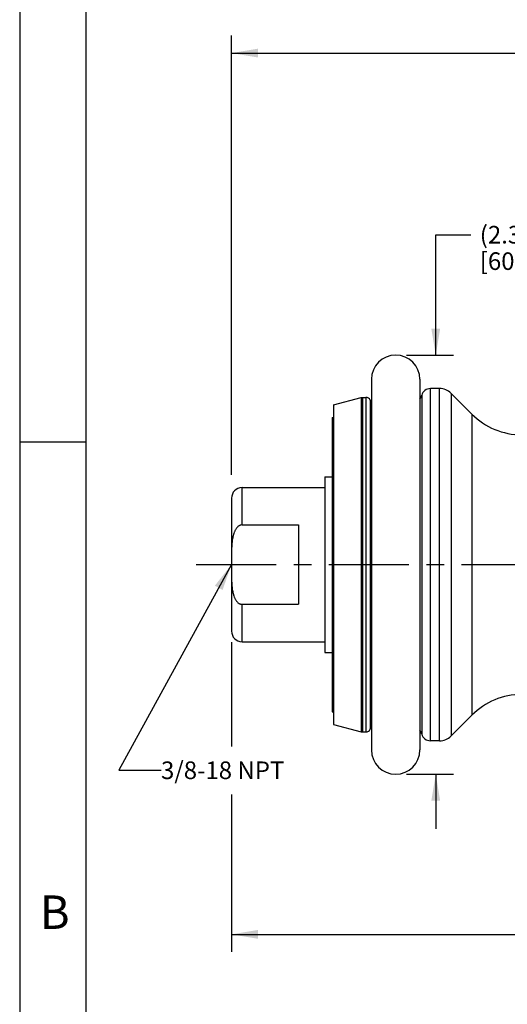
# Model space of a CAD drawing. Units: inches. Extents: x 0.2 to 21.8, y 0.2 to 16.8.
# Drawn here: x 0.2 to 3, y 7.8 to 13.4 of the extents above; entities that cross this region are included whole.
import ezdxf

# ---------------------------------------------------------------- set-up
doc = ezdxf.new("R2010")
doc.units = ezdxf.units.IN
doc.header["$LTSCALE"] = 1.21
doc.header["$MEASUREMENT"] = 0
doc.linetypes.add('CENTER', pattern=[0.6, 0.375, -0.075, 0.075, -0.075])
doc.layers.get('0').update_dxf_attribs({"linetype": 'CONTINUOUS'})
for name, color, linetype in [('3_ALL_AXES', 7, 'CONTINUOUS'), ('7_ALL_FEATURES', 7, 'CONTINUOUS'), ('DEFAULT_1', 7, 'CENTER')]:
    doc.layers.add(name, color=color, linetype=linetype)
doc.styles.get("Standard").update_dxf_attribs({"font": 'txt', "width": 0.8})
doc.styles.add('TEXTSTYLE_2', font='txt', dxfattribs={"width": 0.8})
doc.dimstyles.new('DIMSTYLE_1', dxfattribs={"dimtxt": 0.1, "dimasz": 0.15, "dimexe": 0.18, "dimexo": 0.0625, "dimgap": 0.09, "dimtad": 0, "dimtih": 1, "dimtoh": 1, "dimzin": 4, "dimdsep": 46, "dimtxsty": 'STANDARD', "dimblk": '_FILLED', "dimblk1": '_FILLED', "dimblk2": '_FILLED', "dimcen": 0.09, "dimadec": 0, "dimazin": 0, "dimtp": 0.01, "dimtm": 0.01, "dimtfac": 1, "dimtofl": 0, "dimtmove": 0, "dimatfit": 3, "dimldrblk": '_FILLED', "dimfxl": 1, "dimtolj": 1, "dimtzin": 4, "dimarcsym": 0})
doc.dimstyles.get("Standard").update_dxf_attribs({"dimtxt": 0.1, "dimasz": 0.15, "dimexe": 0.18, "dimexo": 0.0625, "dimgap": 0.09, "dimtad": 0, "dimtih": 1, "dimtoh": 1, "dimdec": 3, "dimzin": 4, "dimdsep": 46, "dimtxsty": 'STANDARD', "dimblk": '_FILLED', "dimblk1": '_FILLED', "dimblk2": '_FILLED', "dimcen": 0.09, "dimadec": 0, "dimazin": 0, "dimtol": 1, "dimtp": 0.005, "dimtm": 0.005, "dimtfac": 1, "dimtdec": 3, "dimtofl": 0, "dimtmove": 0, "dimatfit": 3, "dimldrblk": '_FILLED', "dimfxl": 1, "dimtolj": 1, "dimtzin": 4, "dimarcsym": 0})

# ---------------------------------------------------------------- blocks, each defined once
blk = doc.blocks.new('_FILLED')
at = {"color": 0, "linetype": 'BYBLOCK'}
blk.add_solid([(0, 0), (-1, 0.167), (-1, -0.167)], dxfattribs=at)
blk = doc.blocks.new('*D0')
at = {"color": 2, "linetype": 'CONTINUOUS'}
for p, q in [((1.4535, 10.8551), (1.4535, 13.3508)), ((15.9242, 10.3035), (15.9242, 13.3508)), ((1.4535, 13.2508), (8.2789, 13.2508)), ((15.9242, 13.2508), (9.0989, 13.2508))]:
    blk.add_line(p, q, dxfattribs=at)
at = {"color": 2, "linetype": 'CONTINUOUS', "xscale": 0.15, "yscale": 0.15, "zscale": 0.15, "rotation": 180}
blk.add_blockref('_FILLED', (1.4535, 13.2508), dxfattribs=at)
at = {"color": 2, "linetype": 'CONTINUOUS', "xscale": 0.15, "yscale": 0.15, "zscale": 0.15}
blk.add_blockref('_FILLED', (15.9242, 13.2508), dxfattribs=at)
at = {"color": 2, "linetype": 'CONTINUOUS', "insert": (8.6889, 13.3008), "char_height": 0.1, "width": 0.72, "attachment_point": 2, "line_spacing_factor": 0.9}
blk.add_mtext('(14.47{\\Ftxt.shx;\\W1.600000;\\H0.100000; })\\P[367,6]', dxfattribs=at)
blk = doc.blocks.new('*D1')
at = {"color": 2, "linetype": 'CONTINUOUS'}
for p, q in [((2.6139, 11.5357), (2.6139, 12.2193)), ((2.6139, 12.2193), (2.8139, 12.2193)), ((2.4485, 11.5357), (2.7139, 11.5357)), ((2.4485, 9.1557), (2.7139, 9.1557)), ((2.6139, 9.1557), (2.6139, 8.8457))]:
    blk.add_line(p, q, dxfattribs=at)
at = {"color": 2, "linetype": 'CONTINUOUS', "xscale": 0.15, "yscale": 0.15, "zscale": 0.15}
for p, rotation in [((2.6139, 11.5357), 270), ((2.6139, 9.1557), 90)]:
    blk.add_blockref('_FILLED', p, dxfattribs=dict(at, rotation=rotation))
at = {"color": 2, "linetype": 'CONTINUOUS', "insert": (2.8639, 12.2693), "char_height": 0.1, "width": 0.64, "attachment_point": 1, "line_spacing_factor": 0.9}
blk.add_mtext('(2.38{\\Ftxt.shx;\\W1.600000;\\H0.100000; })\\P[60,5]', dxfattribs=at)
blk = doc.blocks.new('*D21')
at = {"color": 2, "linetype": 'CONTINUOUS'}
for p, q in [((1.4535, 9.9057), (1.4535, 9.3125)), ((1.4535, 9.0406), (1.4535, 8.1462)), ((7.339, 8.5588), (7.339, 8.1462)), ((1.4535, 8.2462), (3.9863, 8.2462)), ((7.339, 8.2462), (4.8063, 8.2462))]:
    blk.add_line(p, q, dxfattribs=at)
at = {"color": 2, "linetype": 'CONTINUOUS', "xscale": 0.15, "yscale": 0.15, "zscale": 0.15, "rotation": 180}
blk.add_blockref('_FILLED', (1.4535, 8.2462), dxfattribs=at)
at = {"color": 2, "linetype": 'CONTINUOUS', "xscale": 0.15, "yscale": 0.15, "zscale": 0.15}
blk.add_blockref('_FILLED', (7.339, 8.2462), dxfattribs=at)
at = {"color": 2, "linetype": 'CONTINUOUS', "insert": (4.3963, 8.2962), "char_height": 0.1, "width": 0.72, "attachment_point": 2, "line_spacing_factor": 0.9}
blk.add_mtext('(5.89{\\Ftxt.shx;\\W2.400000;\\H0.100000; })\\P[149,5]', dxfattribs=at)

msp = doc.modelspace()

# ---------------------------------------------------------------- linework, layer by layer
at = {"color": 7, "linetype": 'CONTINUOUS'}
for p, q in [((0.25, 16.8125), (0.25, 0.25)), ((0.625, 16.4375), (0.625, 0.625)), ((2.2485, 11.3982), (2.2485, 9.2932)), ((2.5235, 11.3982), (2.5235, 9.2932)), ((0.625, 11.041), (0.25, 11.041))]:
    msp.add_line(p, q, dxfattribs=at)
for centre, start, end in [((2.386, 11.3982), 0, 180), ((2.386, 9.2932), 180, 360)]:
    msp.add_arc(centre, 0.1375, start, end, dxfattribs=at)
at = {"layer": '3_ALL_AXES', "color": 7, "linetype": 'CONTINUOUS'}
for p, q in [((2.0335, 11.2527), (2.1903, 11.2947)), ((2.1903, 11.2947), (2.198, 11.2957)), ((2.198, 11.2957), (2.216, 11.2957)), ((2.635, 11.3457), (2.5831, 11.3457)), ((2.7008, 11.3185), (2.8189, 11.2004)), ((2.0335, 11.2527), (2.0335, 9.4387)), ((2.242, 11.2807), (2.2478, 11.2707)), ((2.0255, 11.1817), (2.0255, 9.5097)), ((2.0255, 11.1817), (2.0335, 11.1817)), ((1.9835, 10.8452), (1.9835, 9.8462)), ((1.9835, 10.8452), (2.0255, 10.8452)), ((1.5135, 10.7832), (1.9835, 10.7832)), ((1.5135, 9.9082), (1.9835, 9.9082)), ((1.9835, 9.8462), (2.0255, 9.8462)), ((2.0255, 9.5097), (2.0335, 9.5097)), ((2.7008, 9.3729), (2.8189, 9.491)), ((2.0335, 9.4387), (2.1903, 9.3967)), ((2.1903, 9.3967), (2.198, 9.3957)), ((2.198, 9.3957), (2.216, 9.3957)), ((2.242, 9.4107), (2.2478, 9.4207)), ((2.635, 9.3457), (2.5831, 9.3457))]:
    msp.add_line(p, q, dxfattribs=at)
at = {"layer": '3_ALL_AXES', "color": 9, "linetype": 'CONTINUOUS'}
for p, q in [((2.1903, 11.2947), (2.1903, 9.3967)), ((2.198, 11.2957), (2.198, 9.3957)), ((2.216, 11.2957), (2.216, 9.3957)), ((2.5345, 11.3078), (2.5345, 9.3837)), ((2.5831, 9.3457), (2.5831, 11.3457)), ((2.635, 9.3457), (2.635, 11.3457)), ((2.7008, 11.3185), (2.7008, 9.3729)), ((2.242, 11.2807), (2.242, 9.4107)), ((2.2478, 11.2707), (2.2478, 9.4207)), ((2.8189, 11.2004), (2.8189, 9.491))]:
    msp.add_line(p, q, dxfattribs=at)
at = {"layer": '3_ALL_AXES', "color": 7, "linetype": 'CONTINUOUS'}
for centre, radius, start, end in [((2.216, 11.2657), 0.03, 30, 90), ((2.4744, 11.3227), 0.062, 323.1426, 346.0502), ((2.5831, 11.2957), 0.05, 90, 166.0502), ((2.635, 11.2527), 0.093, 45, 90), ((2.2651, 11.2807), 0.02, 210, 213.4649), ((3.1017, 11.4832), 0.4, 225, 270), ((3.1017, 9.2082), 0.4, 90, 135), ((2.216, 9.4257), 0.03, 270, 330), ((2.2651, 9.4107), 0.02, 146.5351, 150), ((2.4744, 9.3687), 0.062, 13.9498, 36.8574), ((2.5831, 9.3957), 0.05, 193.9498, 270), ((2.635, 9.4387), 0.093, 270, 315)]:
    msp.add_arc(centre, radius, start, end, dxfattribs=at)
at = {"layer": '7_ALL_FEATURES', "color": 9, "linetype": 'CONTINUOUS'}
for p, q in [((1.5135, 10.5711), (1.5135, 10.7832)), ((1.5135, 9.9082), (1.5135, 10.1204))]:
    msp.add_line(p, q, dxfattribs=at)
at = {"layer": '7_ALL_FEATURES', "color": 7, "linetype": 'CONTINUOUS'}
for p, q in [((1.4535, 10.7232), (1.4535, 9.9682)), ((1.5135, 10.5711), (1.8335, 10.5711)), ((1.8335, 10.5711), (1.8335, 10.1204)), ((1.5135, 10.1204), (1.8335, 10.1204))]:
    msp.add_line(p, q, dxfattribs=at)
for centre, start, end in [((1.5135, 10.7232), 90, 180), ((1.5135, 9.9682), 180, 270)]:
    msp.add_arc(centre, 0.06, start, end, dxfattribs=at)
for points, knots in [([(1.5135, 10.5711), (1.5114, 10.5711), (1.5081, 10.5707), (1.504, 10.5696), (1.5009, 10.5685), (1.498, 10.5671), (1.4943, 10.5649), (1.4899, 10.5617), (1.4853, 10.5572), (1.4811, 10.5522), (1.4775, 10.5468), (1.4743, 10.5412), (1.4714, 10.5354), (1.468, 10.5275), (1.4653, 10.5194), (1.463, 10.5111), (1.461, 10.5027), (1.4589, 10.4921), (1.4571, 10.4793), (1.4558, 10.4665), (1.4549, 10.4536), (1.454, 10.4364), (1.4536, 10.4149), (1.4535, 10.3977), (1.4535, 10.3891)], [0, 0, 0, 0, 0.031279, 0.046975, 0.062647, 0.078314, 0.093989, 0.125285, 0.156573, 0.18785, 0.219114, 0.250378, 0.281628, 0.312881, 0.375355, 0.406599, 0.437838, 0.500309, 0.562775, 0.625241, 0.687703, 0.750166, 0.875083, 1, 1, 1, 1]), ([(1.4535, 10.3023), (1.4535, 10.2937), (1.4536, 10.2765), (1.454, 10.255), (1.4549, 10.2378), (1.4558, 10.2249), (1.4571, 10.2121), (1.4589, 10.1993), (1.461, 10.1887), (1.463, 10.1804), (1.4653, 10.1721), (1.468, 10.1639), (1.4714, 10.156), (1.4743, 10.1502), (1.4775, 10.1446), (1.4811, 10.1392), (1.4853, 10.1343), (1.4899, 10.1297), (1.4943, 10.1265), (1.498, 10.1243), (1.5009, 10.1229), (1.504, 10.1218), (1.5081, 10.1207), (1.5114, 10.1204), (1.5135, 10.1204)], [0, 0, 0, 0, 0.124917, 0.249834, 0.312297, 0.374759, 0.437225, 0.499691, 0.562162, 0.593401, 0.624645, 0.687119, 0.718372, 0.749622, 0.780886, 0.81215, 0.843427, 0.874715, 0.906011, 0.921686, 0.937353, 0.953025, 0.968721, 1, 1, 1, 1])]:
    msp.add_open_spline(points, degree=3, knots=knots, dxfattribs=at)
at = {"layer": 'DEFAULT_1', "color": 2, "linetype": 'CENTER'}
msp.add_line((1.2535, 10.3457), (16.1242, 10.3457), dxfattribs=at)

# ---------------------------------------------------------------- texts
at = {"color": 2, "linetype": 'CONTINUOUS', "insert": (1.0529, 9.2281), "char_height": 0.1, "width": 0.8, "attachment_point": 1, "line_spacing_factor": 0.9}
msp.add_mtext('3/8-18 NPT', dxfattribs=at)
at = {"color": 2, "linetype": 'CONTINUOUS', "insert": (0.3638, 8.4672), "char_height": 0.19, "width": 0.139333, "attachment_point": 1, "line_spacing_factor": 0.9, "style": 'TEXTSTYLE_2'}
msp.add_mtext('\\Q0.000019;B', dxfattribs=at)

# ---------------------------------------------------------------- dimensions: what is measured, and where the dimension line sits
at = {"color": 2, "linetype": 'CONTINUOUS'}
for base, p1, p2, angle, picture, middle in [((1.4535, 13.2508), (15.9242, 10.3035), (1.4535, 10.8551), 180, '*D0', (8.6089, 13.1758)), ((2.6139, 9.1557), (2.4485, 11.5357), (2.4485, 9.1557), 270, '*D1', (3.1839, 12.1443))]:
    dim = msp.add_linear_dim(base=base, p1=p1, p2=p2, angle=angle, text='(<>)', dimstyle='DIMSTYLE_1', dxfattribs=at)
    dim.commit()
    dim.dimension.update_dxf_attribs({"geometry": picture, "text_midpoint": middle, "dimtype": 160})
dim = msp.add_linear_dim(base=(7.339, 8.2462), p1=(1.4535, 9.9057), p2=(7.339, 8.5588), text='(<>)', dimstyle='DIMSTYLE_1', dxfattribs=at)
dim.commit()
dim.dimension.update_dxf_attribs({"geometry": '*D21', "text_midpoint": (4.3363, 8.1712), "dimtype": 160})

# ---------------------------------------------------------------- leaders
msp.add_leader([(1.4529, 10.3457), (0.8126, 9.1781), (1.0529, 9.1781)], dimstyle='STANDARD', override={"dimtad": 0}, dxfattribs=at)

doc.saveas('drawing.dxf')
